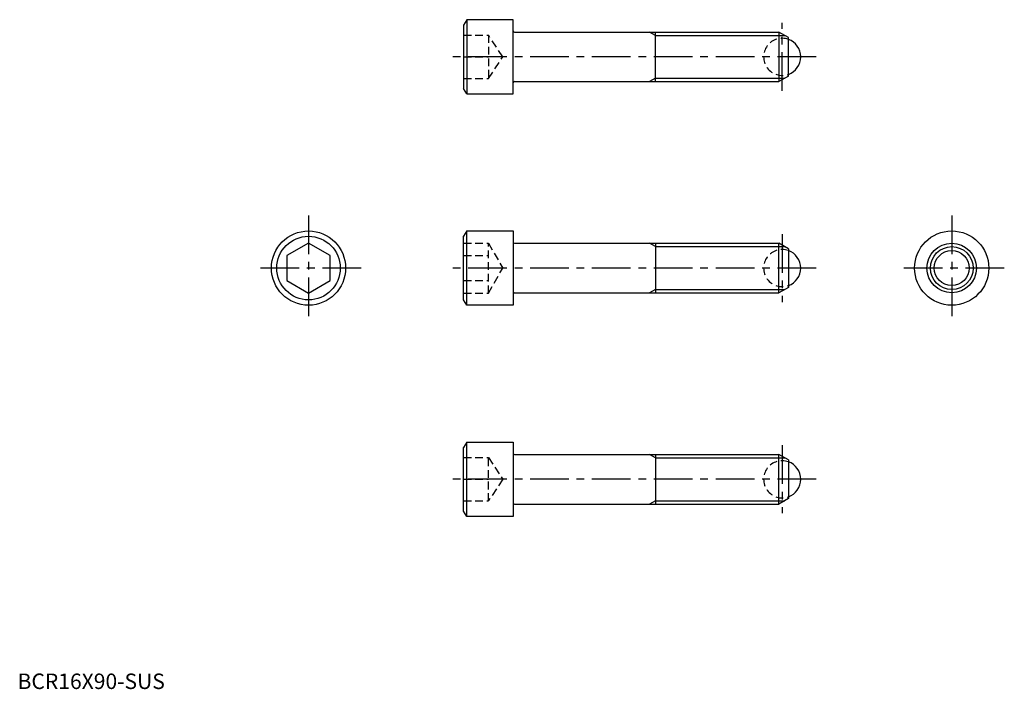
# Model space of a CAD drawing. Extents: x 1 to 319, y 0 to 216.
import ezdxf

# ---------------------------------------------------------------- set-up
doc = ezdxf.new("R2010")
doc.units = 0
doc.header["$LTSCALE"] = 10
doc.header["$MEASUREMENT"] = 0
doc.linetypes.add('CENTER', pattern=[2, 1.25, -0.25, 0.25, -0.25])
doc.linetypes.add('HIDDEN', pattern=[0.375, 0.25, -0.125])
doc.layers.get('0').update_dxf_attribs({"linetype": 'CONTINUOUS'})
for name, color, linetype in [('1', 1, 'CENTER'), ('2', 2, 'HIDDEN'), ('3', 3, 'CONTINUOUS')]:
    doc.layers.add(name, color=color, linetype=linetype)
doc.styles.add('Standard1', font='ARIAL.TTF')

msp = doc.modelspace()

# ---------------------------------------------------------------- linework, layer by layer
for p, q in [((145.259811, 216.296313), (144.259811, 214.564262)), ((144.259811, 214.564262), (144.259811, 194.028364)), ((160.259811, 216.296313), (145.259811, 216.296313)), ((145.259811, 216.296313), (145.259811, 192.296313)), ((160.259811, 192.296313), (160.259811, 216.296313)), ((160.659811, 212.296313), (246.228722, 212.296313)), ((206.259811, 196.296313), (206.259811, 212.296313)), ((249.259811, 210.546313), (246.228722, 212.296313)), ((246.228722, 212.296313), (246.228722, 196.296313)), ((249.259811, 198.046313), (249.259811, 210.546313)), ((249.259811, 198.046313), (246.228722, 196.296313)), ((160.659811, 196.296313), (246.228722, 196.296313)), ((145.259811, 192.296313), (144.259811, 194.028364)), ((145.259811, 192.296313), (160.259811, 192.296313)), ((145.259811, 148.036421), (144.259811, 146.30437)), ((145.259811, 148.036421), (160.259811, 148.036421)), ((145.259811, 124.036421), (145.259811, 148.036421)), ((160.259811, 148.036421), (160.259811, 124.036421)), ((94.098726, 144.119325), (87.098726, 140.077873)), ((101.098726, 140.077873), (94.098726, 144.119325)), ((144.259811, 125.768472), (144.259811, 146.30437)), ((160.659811, 144.036421), (246.228722, 144.036421)), ((206.259811, 144.036421), (206.259811, 128.036421)), ((249.259811, 142.286421), (246.228722, 144.036421)), ((246.228722, 128.036421), (246.228722, 144.036421)), ((249.259811, 142.286421), (249.259811, 129.786421)), ((87.098726, 140.077873), (87.098726, 131.994969)), ((101.098726, 131.994969), (101.098726, 140.077873)), ((87.098726, 131.994969), (94.098726, 127.953517)), ((94.098726, 127.953517), (101.098726, 131.994969)), ((160.659811, 128.036421), (246.228722, 128.036421)), ((249.259811, 129.786421), (246.228722, 128.036421)), ((145.259811, 124.036421), (144.259811, 125.768472)), ((160.259811, 124.036421), (145.259811, 124.036421)), ((145.259811, 79.776529), (144.259811, 78.044478)), ((145.259811, 79.776529), (160.259811, 79.776529)), ((145.259811, 55.776529), (145.259811, 79.776529)), ((160.259811, 79.776529), (160.259811, 55.776529)), ((144.259811, 57.50858), (144.259811, 78.044478)), ((160.659811, 75.776529), (246.228722, 75.776529)), ((206.259811, 75.776529), (206.259811, 59.776529)), ((246.228722, 59.776529), (246.228722, 75.776529)), ((249.259811, 74.026529), (246.228722, 75.776529)), ((249.259811, 74.026529), (249.259811, 61.526529)), ((249.259811, 61.526529), (246.228722, 59.776529)), ((145.259811, 55.776529), (144.259811, 57.50858)), ((160.659811, 59.776529), (246.228722, 59.776529)), ((160.259811, 55.776529), (145.259811, 55.776529))]:
    msp.add_line(p, q)
for centre, radius in [((94.098726, 136.036421), 12), ((302.096764, 136.036421), 12), ((94.098726, 136.036421), 10.267949), ((302.096764, 136.036421), 8), ((302.096764, 136.036421), 5.656854)]:
    msp.add_circle(centre, radius)
for centre, radius, start, end in [((160.659811, 212.696313), 0.4, 180, 270), ((160.659811, 212.696313), 0.4, 180, 270), ((247.259811, 204.296313), 6, 289.471221, 70.528779), ((160.659811, 195.896313), 0.4, 90, 180), ((160.659811, 195.896313), 0.4, 90, 180), ((160.659811, 144.436421), 0.4, 180, 270), ((247.259811, 136.036421), 6, 289.471221, 70.528779), ((160.659811, 127.636421), 0.4, 90, 180), ((160.659811, 76.176529), 0.4, 180, 270), ((160.659811, 76.176529), 0.4, 180, 270), ((247.259811, 67.776529), 6, 289.471221, 70.528779), ((160.659811, 59.376529), 0.4, 90, 180), ((160.659811, 59.376529), 0.4, 90, 180)]:
    msp.add_arc(centre, radius, start, end)
at = {"layer": '1'}
for p, q in [((247.259811, 193.296313), (247.259811, 215.296313)), ((258.259811, 204.296313), (139.259811, 204.296313)), ((94.098726, 153.036421), (94.098726, 119.036421)), ((302.096764, 153.036421), (302.096764, 119.036421)), ((247.259811, 147.036421), (247.259811, 125.036421)), ((111.098726, 136.036421), (77.098726, 136.036421)), ((258.259811, 136.036421), (139.259811, 136.036421)), ((319.096764, 136.036421), (285.096764, 136.036421)), ((247.259811, 78.776529), (247.259811, 56.776529)), ((258.259811, 67.776529), (139.259811, 67.776529))]:
    msp.add_line(p, q, dxfattribs=at)
at = {"layer": '2'}
for p, q in [((144.259811, 211.296313), (152.259811, 211.296313)), ((152.259811, 211.296313), (152.259811, 197.296313)), ((156.926477, 204.296313), (152.259811, 211.296313)), ((144.259811, 204.296313), (152.259811, 204.296313)), ((152.259811, 197.296313), (156.926477, 204.296313)), ((144.259811, 197.296313), (152.259811, 197.296313)), ((144.259811, 144.119325), (152.259811, 144.119325)), ((152.259811, 144.119325), (156.926477, 136.036421)), ((152.259811, 127.953517), (152.259811, 144.119325)), ((144.259811, 140.077873), (152.259811, 140.077873)), ((152.259811, 127.953517), (156.926477, 136.036421)), ((144.259811, 131.994969), (152.259811, 131.994969)), ((144.259811, 127.953517), (152.259811, 127.953517)), ((144.259811, 74.776529), (152.259811, 74.776529)), ((152.259811, 74.776529), (156.926477, 67.776529)), ((152.259811, 60.776529), (152.259811, 74.776529)), ((144.259811, 67.776529), (152.259811, 67.776529)), ((156.926477, 67.776529), (152.259811, 60.776529)), ((144.259811, 60.776529), (152.259811, 60.776529))]:
    msp.add_line(p, q, dxfattribs=at)
for centre in [(247.259811, 204.296313), (247.259811, 136.036421), (247.259811, 67.776529)]:
    msp.add_arc(centre, 6, 70.528779, 289.471221, dxfattribs=at)
at = {"layer": '3'}
for p, q in [((206.259811, 211.213813), (204.384866, 212.296313)), ((206.259811, 211.213813), (248.103667, 211.213813)), ((206.259811, 197.378813), (204.384866, 196.296313)), ((206.259811, 197.378813), (248.103667, 197.378813)), ((206.259811, 142.953921), (204.384866, 144.036421)), ((206.259811, 142.953921), (248.103667, 142.953921)), ((206.259811, 129.118921), (204.384866, 128.036421)), ((206.259811, 129.118921), (248.103667, 129.118921)), ((206.259811, 74.694029), (204.384866, 75.776529)), ((206.259811, 74.694029), (248.103667, 74.694029)), ((206.259811, 60.859029), (204.384866, 59.776529)), ((206.259811, 60.859029), (248.103667, 60.859029))]:
    msp.add_line(p, q, dxfattribs=at)
msp.add_circle((302.096764, 136.036421), 6.9175, dxfattribs=at)

# ---------------------------------------------------------------- texts
at = {"color": 3, "style": 'Standard1'}
msp.add_text('BCR16X90-SUS', height=5, dxfattribs=at).set_placement((0, 0))

doc.saveas('drawing.dxf')
